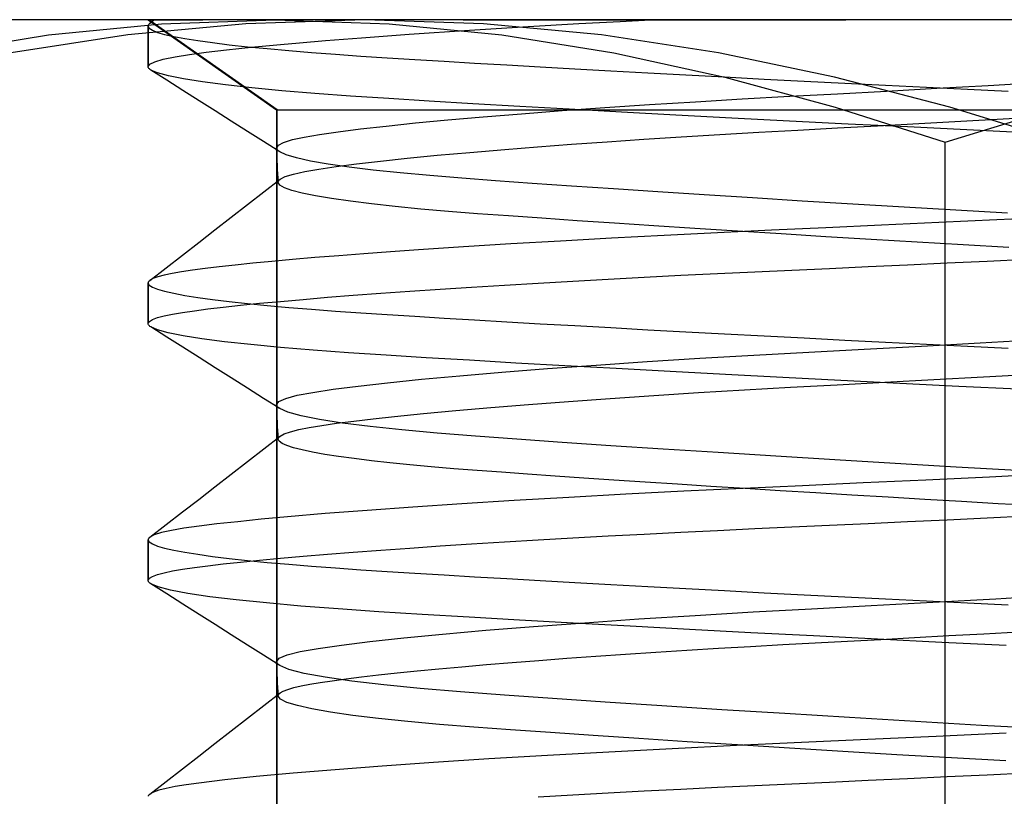
# Model space of a CAD drawing. Units: millimetres. Extents: x -51 to 57, y -15 to 34.
# Drawn here: x -28 to -22, y 29 to 34 of the extents above; entities that cross this region are included whole.
import ezdxf

# ---------------------------------------------------------------- set-up
doc = ezdxf.new("R2010")
doc.units = ezdxf.units.MM
doc.layers.add('MAIN-1', color=7, linetype='Continuous')
doc.layers.add('MAIN-2', color=7, linetype='Continuous')

msp = doc.modelspace()

# ---------------------------------------------------------------- linework, layer by layer
at = {"layer": 'MAIN-1'}
for p, q in [((-26.1871, 33.6833), (-30.4454, 33.6833)), ((-27.4284, 33.6833), (-27.1324, 33.6833)), ((-26.1871, 33.6833), (-26.881, 33.661)), ((-25.4931, 33.661), (-26.1871, 33.6833)), ((-18.1927, 33.6833), (-26.1871, 33.6833)), ((-25.6122, 33.6833), (-24.4931, 33.6833)), ((-24.5185, 33.6833), (-24.5142, 33.6835)), ((-24.5142, 33.6835), (-24.51, 33.6837)), ((-24.51, 33.6837), (-24.5058, 33.6839)), ((-24.5058, 33.6839), (-24.5017, 33.6841)), ((-24.5017, 33.6841), (-24.4977, 33.6842)), ((-24.4977, 33.6842), (-24.4931, 33.6838)), ((-24.4937, 33.6844), (-24.3108, 33.684)), ((-24.3108, 33.684), (-24.1267, 33.6837)), ((-24.1267, 33.6837), (-23.9414, 33.6835)), ((-23.9414, 33.6835), (-23.7548, 33.6834)), ((-23.7548, 33.6834), (-23.5669, 33.6833)), ((-23.5669, 33.6833), (-23.3778, 33.6833)), ((-26.881, 33.661), (-27.5691, 33.5959)), ((-24.805, 33.5959), (-25.4931, 33.661)), ((-27.5691, 33.5959), (-28.2517, 33.4906)), ((-24.1224, 33.4906), (-24.805, 33.5959)), ((-23.4449, 33.3485), (-24.1224, 33.4906)), ((-22.7719, 33.1733), (-23.4449, 33.3485)), ((-22.1028, 32.9688), (-22.7719, 33.1733))]:
    msp.add_line(p, q, dxfattribs=at)
at = {"layer": 'MAIN-2'}
for p, q in [((-27.4511, 33.6833), (-26.7011, 33.1582)), ((-26.6981, 33.1582), (-27.4476, 33.6833)), ((-27.3738, 33.661), (-26.7095, 33.6833)), ((-26.7095, 33.6833), (-26.0451, 33.661)), ((-24.6961, 33.6746), (-24.5185, 33.6833)), ((-28.0326, 33.5959), (-27.3738, 33.661)), ((-27.4511, 33.4094), (-27.4511, 33.647)), ((-27.4511, 33.6461), (-27.4444, 33.6344)), ((-27.4504, 33.6511), (-27.451, 33.6489)), ((-27.451, 33.6489), (-27.451, 33.4112)), ((-27.4495, 33.6537), (-27.4504, 33.6511)), ((-27.448, 33.6565), (-27.4495, 33.6537)), ((-27.4461, 33.6596), (-27.448, 33.6565)), ((-27.4435, 33.663), (-27.4461, 33.6596)), ((-27.4444, 33.6344), (-27.4261, 33.6225)), ((-27.4403, 33.6666), (-27.4435, 33.663)), ((-27.4381, 33.6688), (-27.4403, 33.6666)), ((-27.4385, 33.6643), (-27.4354, 33.6667)), ((-27.4356, 33.6712), (-27.4381, 33.6688)), ((-27.4329, 33.6735), (-27.4356, 33.6712)), ((-27.4354, 33.6667), (-27.4323, 33.6691)), ((-27.4299, 33.676), (-27.4329, 33.6735)), ((-27.4323, 33.6691), (-27.4292, 33.6715)), ((-27.4266, 33.6785), (-27.4299, 33.676)), ((-27.4292, 33.6715), (-27.4261, 33.6739)), ((-27.423, 33.6811), (-27.4266, 33.6785)), ((-27.4261, 33.6739), (-27.423, 33.6763)), ((-27.423, 33.6763), (-27.4199, 33.6787)), ((-26.0451, 33.661), (-25.3864, 33.5959)), ((-25.5754, 33.6231), (-25.2331, 33.6443)), ((-25.2331, 33.6443), (-24.9364, 33.6615)), ((-24.9364, 33.6615), (-24.6961, 33.6746)), ((-28.6861, 33.4906), (-28.0326, 33.5959)), ((-27.4261, 33.6225), (-27.3963, 33.6105)), ((-27.3963, 33.6105), (-27.3548, 33.5985)), ((-27.3548, 33.5985), (-27.3018, 33.5864)), ((-27.3018, 33.5864), (-27.2374, 33.5743)), ((-27.2374, 33.5743), (-27.1618, 33.5622)), ((-26.4159, 33.5626), (-26.206, 33.5792)), ((-26.206, 33.5792), (-25.9277, 33.5995)), ((-25.9277, 33.5995), (-25.5754, 33.6231)), ((-25.3864, 33.5959), (-24.7329, 33.4906)), ((-27.1618, 33.5622), (-27.0755, 33.5502)), ((-27.0755, 33.5502), (-26.9787, 33.5384)), ((-26.9932, 33.5081), (-26.8496, 33.5234)), ((-26.9787, 33.5384), (-26.872, 33.5267)), ((-26.872, 33.5267), (-26.7559, 33.5152)), ((-26.8496, 33.5234), (-26.679, 33.5397)), ((-26.7559, 33.5152), (-26.6309, 33.504)), ((-26.679, 33.5397), (-26.5677, 33.5497)), ((-26.5677, 33.5497), (-26.4159, 33.5626)), ((-27.4122, 33.4388), (-27.364, 33.453)), ((-27.364, 33.453), (-27.2941, 33.4674)), ((-27.2941, 33.4674), (-27.209, 33.4809)), ((-27.209, 33.4809), (-27.1123, 33.4939)), ((-27.1123, 33.4939), (-26.9932, 33.5081)), ((-26.6309, 33.504), (-26.4977, 33.493)), ((-26.4977, 33.493), (-26.3569, 33.4823)), ((-26.3569, 33.4823), (-26.2092, 33.472)), ((-26.2092, 33.472), (-26.0554, 33.462)), ((-26.0554, 33.462), (-25.8942, 33.4521)), ((-24.7329, 33.4906), (-24.0842, 33.3485)), ((-27.4505, 33.4055), (-27.4511, 33.4085)), ((-27.451, 33.4112), (-27.4405, 33.4249)), ((-27.4491, 33.4025), (-27.4505, 33.4055)), ((-27.447, 33.3995), (-27.4491, 33.4025)), ((-27.4441, 33.3965), (-27.447, 33.3995)), ((-27.4405, 33.3934), (-27.4441, 33.3965)), ((-27.4405, 33.4249), (-27.4122, 33.4388)), ((-25.8942, 33.4521), (-25.7241, 33.4418)), ((-25.7241, 33.4418), (-25.5452, 33.4311)), ((-25.5452, 33.4311), (-25.3579, 33.4202)), ((-25.3579, 33.4202), (-25.1626, 33.409)), ((-25.1626, 33.409), (-24.9598, 33.3975)), ((-24.9598, 33.3975), (-24.7501, 33.3859)), ((-27.436, 33.3904), (-27.4405, 33.3934)), ((-27.3968, 33.3731), (-27.436, 33.3904)), ((-27.3419, 33.3307), (-27.436, 33.3904)), ((-27.3331, 33.3556), (-27.3968, 33.3731)), ((-27.2453, 33.3381), (-27.3331, 33.3556)), ((-27.134, 33.3206), (-27.2453, 33.3381)), ((-24.7501, 33.3859), (-24.5342, 33.374)), ((-24.5342, 33.374), (-24.3125, 33.3621)), ((-24.3125, 33.3621), (-24.086, 33.35)), ((-24.086, 33.35), (-23.8554, 33.3379)), ((-24.0842, 33.3485), (-23.4399, 33.1733)), ((-23.8554, 33.3379), (-23.6214, 33.3258)), ((-27.2479, 33.2711), (-27.3419, 33.3307)), ((-27.0001, 33.3033), (-27.134, 33.3206)), ((-26.845, 33.2863), (-27.0001, 33.3033)), ((-26.6703, 33.2697), (-26.845, 33.2863)), ((-23.6214, 33.3258), (-23.3849, 33.3137)), ((-23.3849, 33.3137), (-23.1468, 33.3017)), ((-23.1468, 33.3017), (-22.9078, 33.2899)), ((-23.1404, 33.2676), (-22.8467, 33.2836)), ((-22.9078, 33.2899), (-22.6689, 33.2782)), ((-22.8467, 33.2836), (-22.5471, 33.3003)), ((-22.5471, 33.3003), (-22.2439, 33.3176)), ((-27.1538, 33.2114), (-27.2479, 33.2711)), ((-26.4777, 33.2536), (-26.6703, 33.2697)), ((-26.2693, 33.2382), (-26.4777, 33.2536)), ((-26.047, 33.2235), (-26.2693, 33.2382)), ((-25.8103, 33.209), (-26.047, 33.2235)), ((-23.9828, 33.2218), (-23.7055, 33.2374)), ((-23.7055, 33.2374), (-23.4265, 33.2523)), ((-23.4265, 33.2523), (-23.1404, 33.2676)), ((-22.6689, 33.2782), (-22.4308, 33.2667)), ((-27.0598, 33.1518), (-27.1538, 33.2114)), ((-25.5551, 33.1939), (-25.8103, 33.209)), ((-25.2821, 33.1781), (-25.5551, 33.1939)), ((-24.9927, 33.1617), (-25.2821, 33.1781)), ((-25.0348, 33.1533), (-24.7849, 33.1711)), ((-24.7849, 33.1711), (-24.5248, 33.1885)), ((-24.5248, 33.1885), (-24.2567, 33.2054)), ((-24.2567, 33.2054), (-23.9828, 33.2218)), ((-23.4399, 33.1733), (-22.7994, 32.9688)), ((-22.7994, 32.9688), (-22.1304, 33.1733)), ((-26.9657, 33.092), (-27.0598, 33.1518)), ((-26.7011, 33.1582), (-18.2041, 33.1582)), ((-26.7011, 33.1582), (-26.7011, 25.8339)), ((-26.6981, 25.8339), (-26.6981, 33.1582)), ((-26.6981, 33.1582), (-18.2011, 33.1582)), ((-25.702, 33.099), (-25.4952, 33.1171)), ((-25.4952, 33.1171), (-25.2722, 33.1353)), ((-25.2722, 33.1353), (-25.0348, 33.1533)), ((-24.6885, 33.1448), (-24.9927, 33.1617)), ((-24.3713, 33.1276), (-24.6885, 33.1448)), ((-24.0433, 33.1102), (-24.3713, 33.1276)), ((-23.7068, 33.0926), (-24.0433, 33.1102)), ((-22.4593, 33.1052), (-22.209, 33.1195)), ((-26.8715, 33.0323), (-26.9657, 33.092)), ((-26.2118, 33.0464), (-26.0614, 33.0635)), ((-26.0614, 33.0635), (-25.8912, 33.0811)), ((-25.8912, 33.0811), (-25.702, 33.099)), ((-23.3643, 33.0751), (-23.7068, 33.0926)), ((-23.658, 33.0398), (-23.4279, 33.052)), ((-23.4279, 33.052), (-23.1929, 33.0646)), ((-23.0183, 33.0577), (-23.3643, 33.0751)), ((-23.1929, 33.0646), (-22.9524, 33.0777)), ((-22.6714, 33.0406), (-23.0183, 33.0577)), ((-22.9524, 33.0777), (-22.7075, 33.0912)), ((-22.7075, 33.0912), (-22.4593, 33.1052)), ((-26.7774, 32.9725), (-26.8715, 33.0323)), ((-26.6094, 32.9838), (-26.5399, 32.9988)), ((-26.5399, 32.9988), (-26.4511, 33.014)), ((-26.4511, 33.014), (-26.3417, 33.0299)), ((-26.3417, 33.0299), (-26.2118, 33.0464)), ((-24.5585, 32.9859), (-24.3387, 33)), ((-24.3387, 33), (-24.1145, 33.0137)), ((-24.1145, 33.0137), (-23.8872, 33.027)), ((-23.8872, 33.027), (-23.658, 33.0398)), ((-22.3261, 33.0239), (-22.6714, 33.0406)), ((-26.6833, 32.9128), (-26.7774, 32.9725)), ((-26.7011, 32.9345), (-26.6912, 32.9516)), ((-26.6912, 32.9516), (-26.6603, 32.968)), ((-26.6603, 32.968), (-26.6094, 32.9838)), ((-25.3681, 32.927), (-25.1785, 32.9419)), ((-25.1785, 32.9419), (-24.9796, 32.9568)), ((-24.9796, 32.9568), (-24.7725, 32.9715)), ((-24.7725, 32.9715), (-24.5585, 32.9859)), ((-22.7994, 25.9979), (-22.7994, 32.9688)), ((-26.7005, 32.9309), (-26.7011, 32.9345)), ((-26.6999, 32.9095), (-26.7011, 32.9345)), ((-26.6989, 32.9273), (-26.7005, 32.9309)), ((-26.6987, 32.8845), (-26.6999, 32.9095)), ((-26.6964, 32.9237), (-26.6989, 32.9273)), ((-26.6975, 32.8595), (-26.6987, 32.8845)), ((-26.693, 32.9201), (-26.6964, 32.9237)), ((-26.6886, 32.9164), (-26.693, 32.9201)), ((-26.6833, 32.9128), (-26.6886, 32.9164)), ((-26.6447, 32.895), (-26.6833, 32.9128)), ((-26.5843, 32.8771), (-26.6447, 32.895)), ((-25.9389, 32.8755), (-25.7647, 32.8925)), ((-25.7647, 32.8925), (-25.5741, 32.9097)), ((-25.5741, 32.9097), (-25.3681, 32.927)), ((-26.6964, 32.8345), (-26.6975, 32.8595)), ((-26.6952, 32.8095), (-26.6964, 32.8345)), ((-26.5026, 32.8591), (-26.5843, 32.8771)), ((-26.4001, 32.8413), (-26.5026, 32.8591)), ((-26.4549, 32.8119), (-26.3538, 32.8269)), ((-26.278, 32.8236), (-26.4001, 32.8413)), ((-26.3538, 32.8269), (-26.234, 32.8426)), ((-26.1373, 32.8064), (-26.278, 32.8236)), ((-26.234, 32.8426), (-26.0955, 32.8588)), ((-26.0955, 32.8588), (-25.9389, 32.8755)), ((-26.694, 32.7844), (-26.6952, 32.8095)), ((-26.6928, 32.7594), (-26.694, 32.7844)), ((-26.6806, 32.7523), (-26.6506, 32.7681)), ((-26.6506, 32.7681), (-26.6025, 32.7832)), ((-26.6025, 32.7832), (-26.5373, 32.7976)), ((-26.5373, 32.7976), (-26.4549, 32.8119)), ((-25.9798, 32.7896), (-26.1373, 32.8064)), ((-25.807, 32.7735), (-25.9798, 32.7896)), ((-25.6209, 32.758), (-25.807, 32.7735)), ((-26.7757, 32.6785), (-26.6806, 32.7523)), ((-26.6916, 32.7344), (-26.6928, 32.7594)), ((-26.6916, 32.7344), (-26.6914, 32.7374)), ((-26.6824, 32.7189), (-26.6916, 32.7344)), ((-26.6914, 32.7374), (-26.6906, 32.7405)), ((-26.6906, 32.7405), (-26.6891, 32.7435)), ((-26.6891, 32.7435), (-26.6869, 32.7464)), ((-26.6869, 32.7464), (-26.6841, 32.7494)), ((-26.6841, 32.7494), (-26.6806, 32.7523)), ((-26.656, 32.7032), (-26.6824, 32.7189)), ((-25.4229, 32.7433), (-25.6209, 32.758)), ((-25.2096, 32.7281), (-25.4229, 32.7433)), ((-24.9799, 32.7122), (-25.2096, 32.7281)), ((-24.735, 32.6957), (-24.9799, 32.7122)), ((-26.8709, 32.6046), (-26.7757, 32.6785)), ((-26.6124, 32.6873), (-26.656, 32.7032)), ((-26.5516, 32.6713), (-26.6124, 32.6873)), ((-26.474, 32.6553), (-26.5516, 32.6713)), ((-26.3802, 32.6394), (-26.474, 32.6553)), ((-24.4762, 32.6786), (-24.735, 32.6957)), ((-24.2051, 32.6611), (-24.4762, 32.6786)), ((-23.9235, 32.6433), (-24.2051, 32.6611)), ((-26.966, 32.5308), (-26.8709, 32.6046)), ((-26.2709, 32.6237), (-26.3802, 32.6394)), ((-26.147, 32.6084), (-26.2709, 32.6237)), ((-26.0095, 32.5934), (-26.147, 32.6084)), ((-25.8596, 32.5788), (-26.0095, 32.5934)), ((-23.6335, 32.6254), (-23.9235, 32.6433)), ((-23.3372, 32.6074), (-23.6335, 32.6254)), ((-23.0371, 32.5896), (-23.3372, 32.6074)), ((-25.6987, 32.5648), (-25.8596, 32.5788)), ((-25.528, 32.5514), (-25.6987, 32.5648)), ((-25.3473, 32.5383), (-25.528, 32.5514)), ((-25.1534, 32.5245), (-25.3473, 32.5383)), ((-22.7354, 32.572), (-23.0371, 32.5896)), ((-22.4344, 32.5548), (-22.7354, 32.572)), ((-27.0612, 32.4569), (-26.966, 32.5308)), ((-24.9467, 32.5103), (-25.1534, 32.5245)), ((-24.7281, 32.4955), (-24.9467, 32.5103)), ((-24.4985, 32.4803), (-24.7281, 32.4955)), ((-24.259, 32.4647), (-24.4985, 32.4803)), ((-23.1698, 32.4838), (-23.4954, 32.469)), ((-22.8364, 32.4993), (-23.1698, 32.4838)), ((-22.4971, 32.5154), (-22.8364, 32.4993)), ((-22.1542, 32.532), (-22.4971, 32.5154)), ((-27.1563, 32.3831), (-27.0612, 32.4569)), ((-24.4391, 32.4244), (-24.7458, 32.4083)), ((-24.1272, 32.4399), (-24.4391, 32.4244)), ((-24.0109, 32.4489), (-24.259, 32.4647)), ((-23.8124, 32.4547), (-24.1272, 32.4399)), ((-23.7556, 32.433), (-24.0109, 32.4489)), ((-23.4954, 32.469), (-23.8124, 32.4547)), ((-23.4946, 32.417), (-23.7556, 32.433)), ((-27.2514, 32.3094), (-27.1563, 32.3831)), ((-25.3337, 32.3748), (-25.6104, 32.3575)), ((-25.0448, 32.3917), (-25.3337, 32.3748)), ((-24.7458, 32.4083), (-25.0448, 32.3917)), ((-23.2296, 32.401), (-23.4946, 32.417)), ((-22.9622, 32.3852), (-23.2296, 32.401)), ((-22.694, 32.3696), (-22.9622, 32.3852)), ((-22.4266, 32.3543), (-22.694, 32.3696)), ((-27.3465, 32.2356), (-27.2514, 32.3094)), ((-26.3388, 32.3059), (-26.4778, 32.2947)), ((-26.1913, 32.3173), (-26.3388, 32.3059)), ((-26.0357, 32.3287), (-26.1913, 32.3173)), ((-25.8725, 32.3401), (-26.0357, 32.3287)), ((-25.6104, 32.3575), (-25.8725, 32.3401)), ((-26.9431, 32.2512), (-27.0358, 32.2409)), ((-26.8409, 32.2618), (-26.9431, 32.2512)), ((-26.7291, 32.2726), (-26.8409, 32.2618)), ((-26.608, 32.2835), (-26.7291, 32.2726)), ((-26.4778, 32.2947), (-26.608, 32.2835)), ((-23.248, 32.2423), (-23.0192, 32.253)), ((-23.0192, 32.253), (-22.7871, 32.2639)), ((-22.7871, 32.2639), (-22.5524, 32.2751)), ((-22.5524, 32.2751), (-22.3159, 32.2865)), ((-27.4416, 32.1618), (-27.3465, 32.2356)), ((-27.3573, 32.1926), (-27.3948, 32.1826)), ((-27.3109, 32.2024), (-27.3573, 32.1926)), ((-27.256, 32.2118), (-27.3109, 32.2024)), ((-27.1922, 32.2212), (-27.256, 32.2118)), ((-27.1188, 32.2309), (-27.1922, 32.2212)), ((-27.0358, 32.2409), (-27.1188, 32.2309)), ((-24.5554, 32.1806), (-24.3422, 32.1915)), ((-24.3422, 32.1915), (-24.127, 32.202)), ((-24.127, 32.202), (-23.9104, 32.2122)), ((-23.9104, 32.2122), (-23.6932, 32.2221)), ((-23.6932, 32.2221), (-23.4729, 32.232)), ((-23.4729, 32.232), (-23.248, 32.2423)), ((-27.4511, 31.9093), (-27.4511, 32.147)), ((-27.4511, 32.1461), (-27.4444, 32.1344)), ((-27.4504, 32.1511), (-27.451, 32.1489)), ((-27.451, 32.1489), (-27.451, 31.9112)), ((-27.4495, 32.1532), (-27.4504, 32.1511)), ((-27.4481, 32.1554), (-27.4495, 32.1532)), ((-27.4464, 32.1575), (-27.4481, 32.1554)), ((-27.4442, 32.1597), (-27.4464, 32.1575)), ((-27.4444, 32.1344), (-27.4261, 32.1225)), ((-27.4416, 32.1618), (-27.4442, 32.1597)), ((-27.423, 32.1724), (-27.4416, 32.1618)), ((-27.3948, 32.1826), (-27.423, 32.1724)), ((-25.5627, 32.123), (-25.3716, 32.1348)), ((-25.3716, 32.1348), (-25.1746, 32.1466)), ((-25.1746, 32.1466), (-24.9724, 32.1582)), ((-24.9724, 32.1582), (-24.7657, 32.1695)), ((-24.7657, 32.1695), (-24.5554, 32.1806)), ((-27.4261, 32.1225), (-27.3963, 32.1105)), ((-27.3963, 32.1105), (-27.3548, 32.0985)), ((-27.3548, 32.0985), (-27.3018, 32.0864)), ((-27.3018, 32.0864), (-27.2374, 32.0743)), ((-27.2374, 32.0743), (-27.1618, 32.0622)), ((-26.405, 32.063), (-26.2536, 32.075)), ((-26.2536, 32.075), (-26.0932, 32.087)), ((-26.0932, 32.087), (-25.9241, 32.099)), ((-25.9241, 32.099), (-25.7471, 32.111)), ((-25.7471, 32.111), (-25.5627, 32.123)), ((-27.1618, 32.0622), (-27.0755, 32.0502)), ((-27.0755, 32.0502), (-26.9787, 32.0384)), ((-27.0124, 32.0058), (-26.9118, 32.0168)), ((-26.9787, 32.0384), (-26.872, 32.0267)), ((-26.9118, 32.0168), (-26.8005, 32.0281)), ((-26.872, 32.0267), (-26.7559, 32.0152)), ((-26.8005, 32.0281), (-26.6788, 32.0395)), ((-26.6788, 32.0395), (-26.5469, 32.0512)), ((-26.5469, 32.0512), (-26.405, 32.063)), ((-27.3574, 31.9548), (-27.3085, 31.9649)), ((-27.3085, 31.9649), (-27.2502, 31.9747)), ((-27.2502, 31.9747), (-27.1816, 31.9847)), ((-27.1816, 31.9847), (-27.1023, 31.9951)), ((-27.1023, 31.9951), (-27.0124, 32.0058)), ((-26.7559, 32.0152), (-26.6309, 32.004)), ((-26.6309, 32.004), (-26.4977, 31.993)), ((-26.4977, 31.993), (-26.3569, 31.9823)), ((-26.3569, 31.9823), (-26.2092, 31.972)), ((-26.2092, 31.972), (-26.0554, 31.962)), ((-26.0554, 31.962), (-25.8942, 31.9521)), ((-27.4505, 31.9055), (-27.4511, 31.9085)), ((-27.451, 31.9112), (-27.4436, 31.9225)), ((-27.4491, 31.9025), (-27.4505, 31.9055)), ((-27.447, 31.8995), (-27.4491, 31.9025)), ((-27.4436, 31.9225), (-27.4253, 31.9335)), ((-27.4253, 31.9335), (-27.3965, 31.9443)), ((-27.3965, 31.9443), (-27.3574, 31.9548)), ((-25.8942, 31.9521), (-25.7241, 31.9418)), ((-25.7241, 31.9418), (-25.5452, 31.9311)), ((-25.5452, 31.9311), (-25.3579, 31.9202)), ((-25.3579, 31.9202), (-25.1626, 31.909)), ((-25.1626, 31.909), (-24.9598, 31.8975)), ((-27.4441, 31.8965), (-27.447, 31.8995)), ((-27.4405, 31.8934), (-27.4441, 31.8965)), ((-27.436, 31.8904), (-27.4405, 31.8934)), ((-27.3971, 31.8732), (-27.436, 31.8904)), ((-27.3419, 31.8307), (-27.436, 31.8904)), ((-27.3341, 31.8559), (-27.3971, 31.8732)), ((-27.2472, 31.8384), (-27.3341, 31.8559)), ((-24.9598, 31.8975), (-24.7501, 31.8859)), ((-24.7501, 31.8859), (-24.5342, 31.874)), ((-24.5342, 31.874), (-24.3125, 31.8621)), ((-24.3125, 31.8621), (-24.086, 31.85)), ((-24.086, 31.85), (-23.8554, 31.8379)), ((-27.2479, 31.7711), (-27.3419, 31.8307)), ((-27.1371, 31.821), (-27.2472, 31.8384)), ((-27.0048, 31.8038), (-27.1371, 31.821)), ((-26.8514, 31.7869), (-27.0048, 31.8038)), ((-26.6786, 31.7704), (-26.8514, 31.7869)), ((-23.8554, 31.8379), (-23.6214, 31.8258)), ((-23.6214, 31.8258), (-23.3849, 31.8137)), ((-23.3849, 31.8137), (-23.1468, 31.8017)), ((-23.1468, 31.8017), (-22.9078, 31.7899)), ((-22.9364, 31.7787), (-22.5933, 31.7977)), ((-22.9078, 31.7899), (-22.6689, 31.7782)), ((-22.5933, 31.7977), (-22.245, 31.8175)), ((-27.1538, 31.7114), (-27.2479, 31.7711)), ((-26.4881, 31.7544), (-26.6786, 31.7704)), ((-26.2818, 31.7391), (-26.4881, 31.7544)), ((-26.0618, 31.7244), (-26.2818, 31.7391)), ((-23.9145, 31.7257), (-23.595, 31.7434)), ((-23.595, 31.7434), (-23.2711, 31.7605)), ((-23.2711, 31.7605), (-22.9364, 31.7787)), ((-22.6689, 31.7782), (-22.4308, 31.7667)), ((-27.0598, 31.6518), (-27.1538, 31.7114)), ((-25.8278, 31.7101), (-26.0618, 31.7244)), ((-25.5756, 31.6951), (-25.8278, 31.7101)), ((-25.3057, 31.6794), (-25.5756, 31.6951)), ((-25.0196, 31.6632), (-25.3057, 31.6794)), ((-24.8364, 31.6675), (-24.5387, 31.6876)), ((-24.5387, 31.6876), (-24.2303, 31.7071)), ((-24.2303, 31.7071), (-23.9145, 31.7257)), ((-26.9657, 31.592), (-27.0598, 31.6518)), ((-25.632, 31.6053), (-25.3861, 31.6261)), ((-25.3861, 31.6261), (-25.1199, 31.6469)), ((-25.1199, 31.6469), (-24.8364, 31.6675)), ((-24.7186, 31.6465), (-25.0196, 31.6632)), ((-24.4047, 31.6294), (-24.7186, 31.6465)), ((-24.0799, 31.6121), (-24.4047, 31.6294)), ((-22.5741, 31.5987), (-22.2792, 31.6155)), ((-26.8715, 31.5323), (-26.9657, 31.592)), ((-26.226, 31.5447), (-26.0537, 31.5644)), ((-26.0537, 31.5644), (-25.8552, 31.5846)), ((-25.8552, 31.5846), (-25.632, 31.6053)), ((-23.7464, 31.5947), (-24.0799, 31.6121)), ((-23.4067, 31.5772), (-23.7464, 31.5947)), ((-23.4289, 31.552), (-23.1508, 31.5669)), ((-23.0632, 31.56), (-23.4067, 31.5772)), ((-23.1508, 31.5669), (-22.8652, 31.5825)), ((-22.7185, 31.5429), (-23.0632, 31.56)), ((-22.8652, 31.5825), (-22.5741, 31.5987)), ((-26.7774, 31.4725), (-26.8715, 31.5323)), ((-26.5805, 31.4907), (-26.4892, 31.5078)), ((-26.4892, 31.5078), (-26.3712, 31.5258)), ((-26.3712, 31.5258), (-26.226, 31.5447)), ((-24.4994, 31.4898), (-24.2378, 31.5063)), ((-24.2378, 31.5063), (-23.9708, 31.5222)), ((-23.9708, 31.5222), (-23.7007, 31.5374)), ((-23.7007, 31.5374), (-23.4289, 31.552)), ((-22.375, 31.5263), (-22.7185, 31.5429)), ((-26.6833, 31.4128), (-26.7774, 31.4725)), ((-26.7011, 31.4345), (-26.6879, 31.4541)), ((-26.6879, 31.4541), (-26.6471, 31.4728)), ((-26.6471, 31.4728), (-26.5805, 31.4907)), ((-25.2311, 31.4379), (-24.9981, 31.4555)), ((-24.9981, 31.4555), (-24.7535, 31.4728)), ((-24.7535, 31.4728), (-24.4994, 31.4898)), ((-26.7005, 31.4309), (-26.7011, 31.4345)), ((-26.6999, 31.4095), (-26.7011, 31.4345)), ((-26.6989, 31.4273), (-26.7005, 31.4309)), ((-26.6987, 31.3845), (-26.6999, 31.4095)), ((-26.6964, 31.4237), (-26.6989, 31.4273)), ((-26.6975, 31.3595), (-26.6987, 31.3845)), ((-26.693, 31.4201), (-26.6964, 31.4237)), ((-26.6886, 31.4164), (-26.693, 31.4201)), ((-26.6833, 31.4128), (-26.6886, 31.4164)), ((-26.6356, 31.3918), (-26.6833, 31.4128)), ((-26.5579, 31.3707), (-26.6356, 31.3918)), ((-26.0131, 31.3678), (-25.843, 31.385)), ((-25.843, 31.385), (-25.6551, 31.4025)), ((-25.6551, 31.4025), (-25.4506, 31.4202)), ((-25.4506, 31.4202), (-25.2311, 31.4379)), ((-26.6964, 31.3345), (-26.6975, 31.3595)), ((-26.6952, 31.3094), (-26.6964, 31.3345)), ((-26.4508, 31.3496), (-26.5579, 31.3707)), ((-26.3158, 31.3288), (-26.4508, 31.3496)), ((-26.4372, 31.3147), (-26.3508, 31.3274)), ((-26.3508, 31.3274), (-26.2513, 31.3405)), ((-26.1547, 31.3084), (-26.3158, 31.3288)), ((-26.2513, 31.3405), (-26.1386, 31.3539)), ((-26.1386, 31.3539), (-26.0131, 31.3678)), ((-26.694, 31.2844), (-26.6952, 31.3094)), ((-26.6928, 31.2594), (-26.694, 31.2844)), ((-26.6567, 31.2656), (-26.62, 31.2783)), ((-26.62, 31.2783), (-26.5711, 31.2907)), ((-26.5711, 31.2907), (-26.5104, 31.3025)), ((-26.5104, 31.3025), (-26.4372, 31.3147)), ((-25.9699, 31.2887), (-26.1547, 31.3084)), ((-25.7642, 31.2698), (-25.9699, 31.2887)), ((-25.5406, 31.2519), (-25.7642, 31.2698)), ((-26.7757, 31.1785), (-26.6806, 31.2523)), ((-26.6916, 31.2344), (-26.6928, 31.2594)), ((-26.6916, 31.2344), (-26.6914, 31.2374)), ((-26.6856, 31.2221), (-26.6916, 31.2344)), ((-26.6914, 31.2374), (-26.6906, 31.2405)), ((-26.6906, 31.2405), (-26.6891, 31.2435)), ((-26.6891, 31.2435), (-26.6869, 31.2464)), ((-26.6869, 31.2464), (-26.6841, 31.2494)), ((-26.6687, 31.2096), (-26.6856, 31.2221)), ((-26.6841, 31.2494), (-26.6806, 31.2523)), ((-26.6806, 31.2523), (-26.6567, 31.2656)), ((-25.2992, 31.2344), (-25.5406, 31.2519)), ((-25.0351, 31.216), (-25.2992, 31.2344)), ((-24.7495, 31.1966), (-25.0351, 31.216)), ((-26.8709, 31.1046), (-26.7757, 31.1785)), ((-26.6407, 31.1969), (-26.6687, 31.2096)), ((-26.6018, 31.1842), (-26.6407, 31.1969)), ((-26.552, 31.1714), (-26.6018, 31.1842)), ((-26.4914, 31.1586), (-26.552, 31.1714)), ((-26.4204, 31.1459), (-26.4914, 31.1586)), ((-24.4445, 31.1765), (-24.7495, 31.1966)), ((-24.1228, 31.1559), (-24.4445, 31.1765)), ((-23.7874, 31.1349), (-24.1228, 31.1559)), ((-26.966, 31.0308), (-26.8709, 31.1046)), ((-26.3392, 31.1332), (-26.4204, 31.1459)), ((-26.2484, 31.1208), (-26.3392, 31.1332)), ((-26.1483, 31.1085), (-26.2484, 31.1208)), ((-26.0396, 31.0965), (-26.1483, 31.1085)), ((-25.9228, 31.0848), (-26.0396, 31.0965)), ((-23.4418, 31.1137), (-23.7874, 31.1349)), ((-23.0896, 31.0927), (-23.4418, 31.1137)), ((-25.7986, 31.0733), (-25.9228, 31.0848)), ((-25.6677, 31.0623), (-25.7986, 31.0733)), ((-25.5307, 31.0516), (-25.6677, 31.0623)), ((-25.3875, 31.0412), (-25.5307, 31.0516)), ((-25.2359, 31.0303), (-25.3875, 31.0412)), ((-22.7347, 31.072), (-23.0896, 31.0927)), ((-22.3808, 31.0518), (-22.7347, 31.072)), ((-27.0612, 30.9569), (-26.966, 31.0308)), ((-25.0761, 31.0192), (-25.2359, 31.0303)), ((-24.9082, 31.0076), (-25.0761, 31.0192)), ((-24.7328, 30.9958), (-24.9082, 31.0076)), ((-24.5504, 30.9837), (-24.7328, 30.9958)), ((-24.3614, 30.9713), (-24.5504, 30.9837)), ((-22.9115, 30.9958), (-23.2765, 30.9789)), ((-22.5389, 31.0134), (-22.9115, 30.9958)), ((-22.1616, 31.0317), (-22.5389, 31.0134)), ((-27.1563, 30.8831), (-27.0612, 30.9569)), ((-24.3236, 30.9302), (-24.6633, 30.9127)), ((-24.1667, 30.9588), (-24.3614, 30.9713)), ((-23.9785, 30.947), (-24.3236, 30.9302)), ((-23.9667, 30.9462), (-24.1667, 30.9588)), ((-23.6311, 30.9629), (-23.9785, 30.947)), ((-23.7623, 30.9334), (-23.9667, 30.9462)), ((-23.5543, 30.9206), (-23.7623, 30.9334)), ((-23.2765, 30.9789), (-23.6311, 30.9629)), ((-27.2514, 30.8094), (-27.1563, 30.8831)), ((-25.3142, 30.8759), (-25.6191, 30.857)), ((-24.9946, 30.8946), (-25.3142, 30.8759)), ((-24.6633, 30.9127), (-24.9946, 30.8946)), ((-23.3435, 30.9078), (-23.5543, 30.9206)), ((-23.1307, 30.8951), (-23.3435, 30.9078)), ((-22.9167, 30.8825), (-23.1307, 30.8951)), ((-22.7024, 30.87), (-22.9167, 30.8825)), ((-22.4886, 30.8578), (-22.7024, 30.87)), ((-27.3465, 30.7356), (-27.2514, 30.8094)), ((-26.1732, 30.8186), (-26.4176, 30.7996)), ((-25.9063, 30.8378), (-26.1732, 30.8186)), ((-25.6191, 30.857), (-25.9063, 30.8378)), ((-22.2761, 30.8458), (-22.4886, 30.8578)), ((-26.9285, 30.7528), (-27.0495, 30.7393)), ((-26.7911, 30.7667), (-26.9285, 30.7528)), ((-26.6376, 30.7809), (-26.7911, 30.7667)), ((-26.4176, 30.7996), (-26.6376, 30.7809)), ((-23.248, 30.7423), (-23.0192, 30.753)), ((-23.0192, 30.753), (-22.7871, 30.7639)), ((-22.7871, 30.7639), (-22.5524, 30.7751)), ((-22.5524, 30.7751), (-22.3159, 30.7865)), ((-27.4416, 30.6618), (-27.3465, 30.7356)), ((-27.3149, 30.7016), (-27.3728, 30.6888)), ((-27.2423, 30.7139), (-27.3149, 30.7016)), ((-27.1541, 30.7263), (-27.2423, 30.7139)), ((-27.0495, 30.7393), (-27.1541, 30.7263)), ((-24.3422, 30.6915), (-24.127, 30.702)), ((-24.127, 30.702), (-23.9104, 30.7122)), ((-23.9104, 30.7122), (-23.6932, 30.7221)), ((-23.6932, 30.7221), (-23.4729, 30.732)), ((-23.4729, 30.732), (-23.248, 30.7423)), ((-27.4511, 30.4093), (-27.4511, 30.647)), ((-27.4511, 30.6461), (-27.4444, 30.6344)), ((-27.4504, 30.6511), (-27.451, 30.6489)), ((-27.451, 30.6489), (-27.451, 30.4112)), ((-27.4495, 30.6532), (-27.4504, 30.6511)), ((-27.4481, 30.6554), (-27.4495, 30.6532)), ((-27.4464, 30.6575), (-27.4481, 30.6554)), ((-27.4442, 30.6597), (-27.4464, 30.6575)), ((-27.4416, 30.6618), (-27.4442, 30.6597)), ((-27.4154, 30.6755), (-27.4416, 30.6618)), ((-27.3728, 30.6888), (-27.4154, 30.6755)), ((-25.3716, 30.6348), (-25.1746, 30.6466)), ((-25.1746, 30.6466), (-24.9724, 30.6582)), ((-24.9724, 30.6582), (-24.7657, 30.6695)), ((-24.7657, 30.6695), (-24.5554, 30.6806)), ((-24.5554, 30.6806), (-24.3422, 30.6915)), ((-27.4444, 30.6344), (-27.4261, 30.6225)), ((-27.4261, 30.6225), (-27.3963, 30.6105)), ((-27.3963, 30.6105), (-27.3548, 30.5985)), ((-27.3548, 30.5985), (-27.3018, 30.5864)), ((-27.3018, 30.5864), (-27.2374, 30.5743)), ((-26.2536, 30.575), (-26.0932, 30.587)), ((-26.0932, 30.587), (-25.9241, 30.599)), ((-25.9241, 30.599), (-25.7471, 30.611)), ((-25.7471, 30.611), (-25.5627, 30.623)), ((-25.5627, 30.623), (-25.3716, 30.6348)), ((-27.2374, 30.5743), (-27.1618, 30.5622)), ((-27.1618, 30.5622), (-27.0755, 30.5502)), ((-27.0755, 30.5502), (-26.9787, 30.5384)), ((-26.9787, 30.5384), (-26.872, 30.5267)), ((-26.9118, 30.5168), (-26.8005, 30.5281)), ((-26.872, 30.5267), (-26.7559, 30.5152)), ((-26.8005, 30.5281), (-26.6788, 30.5395)), ((-26.6788, 30.5395), (-26.5469, 30.5512)), ((-26.5469, 30.5512), (-26.405, 30.563)), ((-26.405, 30.563), (-26.2536, 30.575)), ((-27.3574, 30.4548), (-27.3085, 30.4649)), ((-27.3085, 30.4649), (-27.2502, 30.4747)), ((-27.2502, 30.4747), (-27.1816, 30.4847)), ((-27.1816, 30.4847), (-27.1023, 30.4951)), ((-27.1023, 30.4951), (-27.0124, 30.5058)), ((-27.0124, 30.5058), (-26.9118, 30.5168)), ((-26.7559, 30.5152), (-26.6309, 30.504)), ((-26.6309, 30.504), (-26.4977, 30.493)), ((-26.4977, 30.493), (-26.3569, 30.4823)), ((-26.3569, 30.4823), (-26.2092, 30.472)), ((-26.2092, 30.472), (-26.0554, 30.462)), ((-27.4505, 30.4055), (-27.4511, 30.4085)), ((-27.451, 30.4112), (-27.4436, 30.4225)), ((-27.4436, 30.4225), (-27.4253, 30.4335)), ((-27.4253, 30.4335), (-27.3965, 30.4443)), ((-27.3965, 30.4443), (-27.3574, 30.4548)), ((-26.0554, 30.462), (-25.8942, 30.4521)), ((-25.8942, 30.4521), (-25.7241, 30.4418)), ((-25.7241, 30.4418), (-25.5452, 30.4311)), ((-25.5452, 30.4311), (-25.3579, 30.4202)), ((-25.3579, 30.4202), (-25.1626, 30.409)), ((-25.1626, 30.409), (-24.9598, 30.3975)), ((-27.4491, 30.4025), (-27.4505, 30.4055)), ((-27.447, 30.3995), (-27.4491, 30.4025)), ((-27.4441, 30.3965), (-27.447, 30.3995)), ((-27.4405, 30.3934), (-27.4441, 30.3965)), ((-27.436, 30.3904), (-27.4405, 30.3934)), ((-27.3924, 30.3717), (-27.436, 30.3904)), ((-27.3419, 30.3307), (-27.436, 30.3904)), ((-27.3202, 30.3527), (-27.3924, 30.3717)), ((-27.2197, 30.3337), (-27.3202, 30.3527)), ((-24.9598, 30.3975), (-24.7501, 30.3859)), ((-24.7501, 30.3859), (-24.5342, 30.374)), ((-24.5342, 30.374), (-24.3125, 30.3621)), ((-24.3125, 30.3621), (-24.086, 30.35)), ((-24.086, 30.35), (-23.8554, 30.3379)), ((-27.2479, 30.2711), (-27.3419, 30.3307)), ((-27.092, 30.3148), (-27.2197, 30.3337)), ((-26.9383, 30.2962), (-27.092, 30.3148)), ((-26.7604, 30.2779), (-26.9383, 30.2962)), ((-23.8554, 30.3379), (-23.6214, 30.3258)), ((-23.6214, 30.3258), (-23.3849, 30.3137)), ((-23.3849, 30.3137), (-23.1468, 30.3017)), ((-23.1468, 30.3017), (-22.9078, 30.2899)), ((-22.8709, 30.2823), (-22.5022, 30.3029)), ((-22.5022, 30.3029), (-22.1285, 30.3242)), ((-27.1538, 30.2114), (-27.2479, 30.2711)), ((-26.5605, 30.2603), (-26.7604, 30.2779)), ((-26.341, 30.2433), (-26.5605, 30.2603)), ((-26.1044, 30.2272), (-26.341, 30.2433)), ((-23.9202, 30.2254), (-23.5782, 30.2442)), ((-23.5782, 30.2442), (-23.2307, 30.2627)), ((-23.2307, 30.2627), (-22.8709, 30.2823)), ((-22.9078, 30.2899), (-22.6689, 30.2782)), ((-22.6689, 30.2782), (-22.4308, 30.2667)), ((-27.0598, 30.1518), (-27.1538, 30.2114)), ((-25.8519, 30.2116), (-26.1044, 30.2272)), ((-25.578, 30.1952), (-25.8519, 30.2116)), ((-25.2833, 30.1781), (-25.578, 30.1952)), ((-24.9692, 30.1604), (-25.2833, 30.1781)), ((-24.9025, 30.1628), (-24.5866, 30.1845)), ((-24.5866, 30.1845), (-24.2578, 30.2054)), ((-24.2578, 30.2054), (-23.9202, 30.2254)), ((-26.9657, 30.092), (-27.0598, 30.1518)), ((-25.4793, 30.1185), (-25.2014, 30.1408)), ((-25.2014, 30.1408), (-24.9025, 30.1628)), ((-24.638, 30.142), (-24.9692, 30.1604)), ((-24.2919, 30.1234), (-24.638, 30.142)), ((-23.9338, 30.1044), (-24.2919, 30.1234)), ((-26.8715, 30.0323), (-26.9657, 30.092)), ((-26.1567, 30.0529), (-25.9594, 30.0743)), ((-25.9594, 30.0743), (-25.7329, 30.0962)), ((-25.7329, 30.0962), (-25.4793, 30.1185)), ((-23.5667, 30.0854), (-23.9338, 30.1044)), ((-23.1937, 30.0665), (-23.5667, 30.0854)), ((-23.3685, 30.0552), (-23.1747, 30.0656)), ((-22.8181, 30.0478), (-23.1937, 30.0665)), ((-23.1747, 30.0656), (-22.9772, 30.0763)), ((-22.9772, 30.0763), (-22.7766, 30.0874)), ((-22.7766, 30.0874), (-22.5736, 30.0987)), ((-22.5736, 30.0987), (-22.3688, 30.1103)), ((-26.7774, 29.9725), (-26.8715, 30.0323)), ((-26.5633, 29.9943), (-26.4589, 30.0127)), ((-26.4589, 30.0127), (-26.3234, 30.0323)), ((-26.3234, 30.0323), (-26.1567, 30.0529)), ((-24.3057, 30.0021), (-24.1213, 30.0133)), ((-24.1213, 30.0133), (-23.9349, 30.0243)), ((-23.9349, 30.0243), (-23.747, 30.0349)), ((-23.747, 30.0349), (-23.5583, 30.0451)), ((-23.5583, 30.0451), (-23.3685, 30.0552)), ((-22.4431, 30.0296), (-22.8181, 30.0478)), ((-26.6833, 29.9128), (-26.7774, 29.9725)), ((-26.7011, 29.9345), (-26.6859, 29.9554)), ((-26.6859, 29.9554), (-26.6393, 29.9754)), ((-26.6393, 29.9754), (-26.5633, 29.9943)), ((-25.1704, 29.9426), (-25.0073, 29.9548)), ((-25.0073, 29.9548), (-24.8387, 29.9669)), ((-24.8387, 29.9669), (-24.665, 29.9788)), ((-24.665, 29.9788), (-24.4871, 29.9906)), ((-24.4871, 29.9906), (-24.3057, 30.0021)), ((-26.7005, 29.9309), (-26.7011, 29.9345)), ((-26.6999, 29.9095), (-26.7011, 29.9345)), ((-26.6989, 29.9273), (-26.7005, 29.9309)), ((-26.6987, 29.8845), (-26.6999, 29.9095)), ((-26.6964, 29.9237), (-26.6989, 29.9273)), ((-26.693, 29.9201), (-26.6964, 29.9237)), ((-26.6886, 29.9164), (-26.693, 29.9201)), ((-26.6833, 29.9128), (-26.6886, 29.9164)), ((-26.6299, 29.89), (-26.6833, 29.9128)), ((-26.541, 29.867), (-26.6299, 29.89)), ((-25.8804, 29.8813), (-25.7541, 29.8934)), ((-25.7541, 29.8934), (-25.6195, 29.9057)), ((-25.6195, 29.9057), (-25.477, 29.918)), ((-25.477, 29.918), (-25.3271, 29.9303)), ((-25.3271, 29.9303), (-25.1704, 29.9426)), ((-26.6975, 29.8595), (-26.6987, 29.8845)), ((-26.6964, 29.8345), (-26.6975, 29.8595)), ((-26.6952, 29.8094), (-26.6964, 29.8345)), ((-26.4175, 29.844), (-26.541, 29.867)), ((-26.2615, 29.8215), (-26.4175, 29.844)), ((-26.3764, 29.8238), (-26.2959, 29.8347)), ((-26.2959, 29.8347), (-26.2059, 29.846)), ((-26.2059, 29.846), (-26.1065, 29.8576)), ((-26.1065, 29.8576), (-25.998, 29.8694)), ((-25.998, 29.8694), (-25.8804, 29.8813)), ((-26.694, 29.7844), (-26.6952, 29.8094)), ((-26.6928, 29.7594), (-26.694, 29.7844)), ((-26.6353, 29.7736), (-26.6002, 29.7838)), ((-26.6002, 29.7838), (-26.5571, 29.7936)), ((-26.5571, 29.7936), (-26.5065, 29.8032)), ((-26.5065, 29.8032), (-26.4474, 29.8131)), ((-26.4474, 29.8131), (-26.3764, 29.8238)), ((-26.0755, 29.7995), (-26.2615, 29.8215)), ((-25.8628, 29.7785), (-26.0755, 29.7995)), ((-25.6272, 29.7585), (-25.8628, 29.7785)), ((-26.7757, 29.6785), (-26.6806, 29.7523)), ((-26.6916, 29.7344), (-26.6928, 29.7594)), ((-26.6916, 29.7344), (-26.6914, 29.7374)), ((-26.6788, 29.716), (-26.6916, 29.7344)), ((-26.6914, 29.7374), (-26.6906, 29.7405)), ((-26.6906, 29.7405), (-26.6891, 29.7435)), ((-26.6891, 29.7435), (-26.6869, 29.7464)), ((-26.6869, 29.7464), (-26.6841, 29.7494)), ((-26.6841, 29.7494), (-26.6806, 29.7523)), ((-26.6806, 29.7523), (-26.6622, 29.7631)), ((-26.6622, 29.7631), (-26.6353, 29.7736)), ((-25.3716, 29.7396), (-25.6272, 29.7585)), ((-25.0901, 29.7198), (-25.3716, 29.7396)), ((-24.7827, 29.6989), (-25.0901, 29.7198)), ((-26.8709, 29.6046), (-26.7757, 29.6785)), ((-26.6417, 29.6973), (-26.6788, 29.716)), ((-26.5803, 29.6783), (-26.6417, 29.6973)), ((-26.4951, 29.6593), (-26.5803, 29.6783)), ((-26.3867, 29.6404), (-26.4951, 29.6593)), ((-24.4521, 29.677), (-24.7827, 29.6989)), ((-24.1015, 29.6545), (-24.4521, 29.677)), ((-26.966, 29.5308), (-26.8709, 29.6046)), ((-26.2563, 29.6218), (-26.3867, 29.6404)), ((-26.1056, 29.6036), (-26.2563, 29.6218)), ((-25.9362, 29.5861), (-26.1056, 29.6036)), ((-23.735, 29.6316), (-24.1015, 29.6545)), ((-23.357, 29.6086), (-23.735, 29.6316)), ((-22.9723, 29.5858), (-23.357, 29.6086)), ((-25.7503, 29.5692), (-25.9362, 29.5861)), ((-25.5501, 29.5531), (-25.7503, 29.5692)), ((-25.3359, 29.5375), (-25.5501, 29.5531)), ((-22.5859, 29.5634), (-22.9723, 29.5858)), ((-22.2026, 29.5418), (-22.5859, 29.5634)), ((-27.0612, 29.4569), (-26.966, 29.5308)), ((-25.1033, 29.5211), (-25.3359, 29.5375)), ((-24.853, 29.5039), (-25.1033, 29.5211)), ((-24.5864, 29.4861), (-24.853, 29.5039)), ((-22.8508, 29.4986), (-23.2504, 29.4801)), ((-22.4427, 29.518), (-22.8508, 29.4986)), ((-27.1563, 29.3831), (-27.0612, 29.4569)), ((-24.3053, 29.4677), (-24.5864, 29.4861)), ((-24.0171, 29.4451), (-24.3931, 29.4267)), ((-24.0116, 29.449), (-24.3053, 29.4677)), ((-23.6379, 29.4625), (-24.0171, 29.4451)), ((-23.7078, 29.43), (-24.0116, 29.449)), ((-23.3965, 29.411), (-23.7078, 29.43)), ((-23.2504, 29.4801), (-23.6379, 29.4625)), ((-27.2514, 29.3094), (-27.1563, 29.3831)), ((-25.1198, 29.3874), (-25.4621, 29.3669)), ((-24.7621, 29.4074), (-25.1198, 29.3874)), ((-24.3931, 29.4267), (-24.7621, 29.4074)), ((-23.0803, 29.3921), (-23.3965, 29.411)), ((-22.7619, 29.3735), (-23.0803, 29.3921)), ((-22.4442, 29.3553), (-22.7619, 29.3735)), ((-26.0854, 29.3251), (-26.3596, 29.3043)), ((-25.7852, 29.3461), (-26.0854, 29.3251)), ((-25.4621, 29.3669), (-25.7852, 29.3461)), ((-27.3465, 29.2356), (-27.2514, 29.3094)), ((-26.8204, 29.2638), (-27.0037, 29.2446)), ((-26.6053, 29.2838), (-26.8204, 29.2638)), ((-26.3596, 29.3043), (-26.6053, 29.2838)), ((-23.0192, 29.253), (-22.7871, 29.2639)), ((-22.7871, 29.2639), (-22.5524, 29.2751)), ((-22.5524, 29.2751), (-22.3159, 29.2865)), ((-27.4416, 29.1618), (-27.3465, 29.2356)), ((-27.2926, 29.2057), (-27.3459, 29.1952)), ((-27.2292, 29.2158), (-27.2926, 29.2057)), ((-27.1548, 29.2263), (-27.2292, 29.2158)), ((-27.0037, 29.2446), (-27.1548, 29.2263)), ((-24.3422, 29.1915), (-24.127, 29.202)), ((-24.127, 29.202), (-23.9104, 29.2122)), ((-23.9104, 29.2122), (-23.6932, 29.2221)), ((-23.6932, 29.2221), (-23.4729, 29.232)), ((-23.4729, 29.232), (-23.248, 29.2423)), ((-23.248, 29.2423), (-23.0192, 29.253)), ((-27.4504, 29.1511), (-27.451, 29.1489)), ((-27.4495, 29.1532), (-27.4504, 29.1511)), ((-27.4481, 29.1554), (-27.4495, 29.1532)), ((-27.4464, 29.1575), (-27.4481, 29.1554)), ((-27.4442, 29.1597), (-27.4464, 29.1575)), ((-27.4416, 29.1618), (-27.4442, 29.1597)), ((-27.4209, 29.1733), (-27.4416, 29.1618)), ((-27.3889, 29.1844), (-27.4209, 29.1733)), ((-27.3459, 29.1952), (-27.3889, 29.1844)), ((-25.1746, 29.1466), (-24.9724, 29.1582)), ((-24.9724, 29.1582), (-24.7657, 29.1695)), ((-24.7657, 29.1695), (-24.5554, 29.1806)), ((-24.5554, 29.1806), (-24.3422, 29.1915))]:
    msp.add_line(p, q, dxfattribs=at)

doc.saveas('drawing.dxf')
